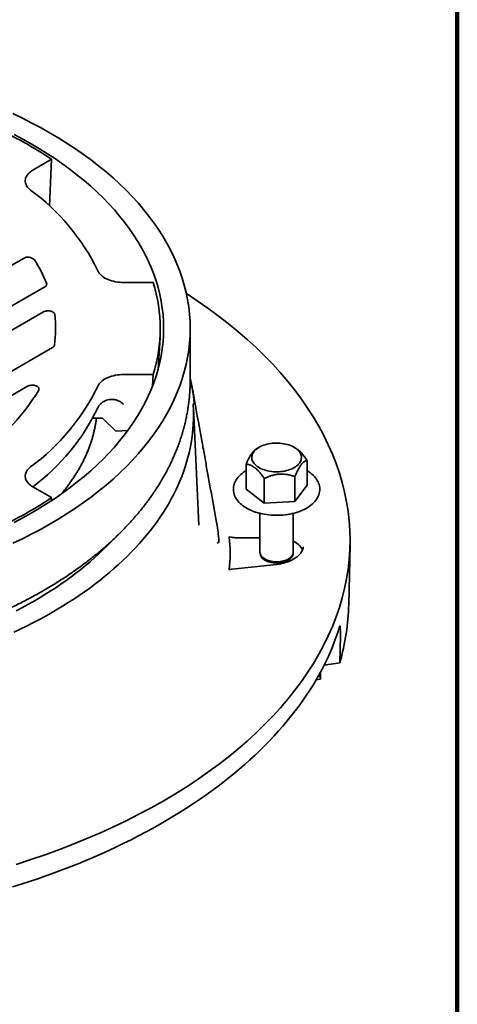
# Model space of a CAD drawing. Units: inches. Extents: x 0.1 to 8.4, y 0.1 to 10.9.
# Drawn here: x 7.7 to 8.4, y 7.9 to 9.4 of the extents above; entities that cross this region are included whole.
import ezdxf

# ---------------------------------------------------------------- set-up
doc = ezdxf.new("R2010")
doc.units = ezdxf.units.IN
doc.header["$MEASUREMENT"] = 0

msp = doc.modelspace()

# ---------------------------------------------------------------- linework, layer by layer
at = {"color": 7, "linetype": 'Continuous', "lineweight": 100}
msp.add_line((8.3984375, 0.0625), (8.3984375, 10.9375), dxfattribs=at)
at = {"color": 7, "linetype": 'Continuous', "lineweight": 35}
for p, q in [((7.76236358, 9.18721969), (7.73326515, 9.17042152)), ((7.75925436, 9.11381502), (7.76236358, 9.18721969)), ((7.71833376, 9.03211199), (7.40281038, 8.84996422)), ((7.87521375, 8.99441131), (7.92164122, 8.99441132)), ((7.4580531, 8.81807327), (7.75178021, 8.98763833)), ((7.74966525, 8.94814827), (7.49119872, 8.79893872)), ((7.97971652, 8.84153326), (7.97971652, 8.92225035)), ((7.92937119, 8.85843607), (7.93240208, 8.90790175)), ((7.54644144, 8.76704777), (7.76389105, 8.89257876)), ((7.92164122, 8.85008938), (7.87521375, 8.85008939)), ((7.92050523, 8.83183559), (7.92164122, 8.85008938)), ((7.72489936, 8.8318002), (7.57958707, 8.7479132)), ((7.99329941, 8.61436204), (7.98464561, 8.79801518)), ((7.82703794, 8.78204432), (7.84208898, 8.78204432)), ((7.84208898, 8.78204432), (7.86333762, 8.76131234)), ((7.86333762, 8.76131234), (7.88182243, 8.76260945)), ((8.08758984, 8.73613684), (8.08348215, 8.73376473)), ((8.14494177, 8.73482871), (8.14267655, 8.73613682)), ((8.16295375, 8.71581194), (8.16295375, 8.67694118)), ((8.06731265, 8.7097013), (8.06731265, 8.67083055)), ((8.0958064, 8.68732128), (8.0958064, 8.64845053)), ((8.14362693, 8.69037659), (8.14362693, 8.65150584)), ((7.73326515, 8.67407918), (7.76236358, 8.65728101)), ((8.0958064, 8.64845053), (8.06731265, 8.67083055)), ((8.16295375, 8.67694118), (8.14362693, 8.65150584)), ((7.76236358, 8.65728101), (7.7621534, 8.65256197)), ((8.14362693, 8.65150584), (8.0958064, 8.64845053)), ((8.08909153, 8.63272985), (8.08909153, 8.57181826)), ((8.14117483, 8.57181826), (8.14117483, 8.63274199)), ((8.08909153, 8.59417079), (8.06622825, 8.59417079)), ((8.22821039, 8.48963794), (8.23021624, 8.58346518)), ((8.09671599, 8.56118967), (8.10260946, 8.55778632)), ((8.1276569, 8.55778632), (8.13355044, 8.56118967)), ((8.11477269, 8.55277124), (8.04562389, 8.54525398)), ((8.11477892, 8.55276984), (8.1147729, 8.55277012)), ((8.21423576, 8.39852516), (8.21516689, 8.44147241)), ((8.18962303, 8.39498148), (8.21423576, 8.39852516)), ((8.18383348, 8.37293907), (8.18213129, 8.38082143)), ((8.18383344, 8.38392709), (8.18383348, 8.37293907)), ((8.18383348, 8.37293907), (8.17709499, 8.37196886))]:
    msp.add_line(p, q, dxfattribs=at)
at = {"color": 7, "linetype": 'Continuous', "lineweight": 35, "flags": 128}
for points in [[(7.70170682, 8.58577275), (7.71680257, 8.59302059), (7.73156449, 8.60049407), (7.74598245, 8.60818808), (7.7600466, 8.61609732), (7.7737473, 8.62421638), (7.78707515, 8.63253969), (7.80002101, 8.64106157), (7.81257599, 8.64977616), (7.82473153, 8.65867749), (7.83647928, 8.66775945), (7.84781116, 8.67701584), (7.85871947, 8.68644028), (7.86919666, 8.69602635), (7.87923556, 8.70576747), (7.88882936, 8.71565694), (7.89797142, 8.725688), (7.90665548, 8.73585379), (7.91487562, 8.7461473), (7.92262619, 8.75656151), (7.92990186, 8.76708929), (7.93669766, 8.7777234), (7.94300892, 8.78845657), (7.94883132, 8.79928143), (7.95416088, 8.81019057), (7.95899396, 8.8211765), (7.96332725, 8.8322317), (7.96715771, 8.84334861), (7.97048279, 8.85451957), (7.97330019, 8.86573699), (7.97560793, 8.8769931), (7.97740456, 8.88828025), (7.97868867, 8.89959066), (7.97945953, 8.91091663), (7.97971652, 8.92225035), (7.97945953, 8.93358408), (7.97868867, 8.94491004), (7.97740456, 8.95622046), (7.97560793, 8.9675076), (7.97330019, 8.97876372), (7.97048279, 8.98998114), (7.96715771, 9.0011521), (7.96332725, 9.01226901), (7.95899396, 9.0233242), (7.95416088, 9.03431014), (7.94883132, 9.04521928), (7.94300892, 9.05604414), (7.93669766, 9.0667773), (7.92990186, 9.07741142), (7.92262619, 9.08793919), (7.91487562, 9.09835341), (7.90665548, 9.10864691), (7.89797142, 9.1188127), (7.88882936, 9.12884376), (7.87923556, 9.13873324), (7.86919666, 9.14847436), (7.85871947, 9.15806042), (7.84781116, 9.16748486), (7.83647928, 9.17674125), (7.82473153, 9.18582322), (7.81257599, 9.19472455), (7.80002101, 9.20343914), (7.78707515, 9.21196101), (7.7737473, 9.22028433), (7.7600466, 9.22840339), (7.74598245, 9.23631263), (7.73156449, 9.24400664), (7.71680257, 9.25148012), (7.70170682, 9.25872796)], [(7.70368403, 8.61836943), (7.71730103, 8.62563597), (7.73058384, 8.63310581), (7.74352338, 8.64077381), (7.75611077, 8.64863474), (7.76833744, 8.65668316), (7.78019493, 8.6649136), (7.79167514, 8.67332042), (7.80277025, 8.68189782), (7.81347257, 8.69063998), (7.82377486, 8.69954084), (7.83366998, 8.70859435), (7.8431512, 8.71779428), (7.85221198, 8.72713435), (7.86084614, 8.73660813), (7.86904779, 8.74620913), (7.87681125, 8.7559308), (7.88413119, 8.76576646), (7.89100267, 8.77570935), (7.89742093, 8.78575268), (7.90338157, 8.79588954), (7.90888052, 8.80611302), (7.91391399, 8.81641611), (7.91847855, 8.82679171), (7.92257107, 8.83723274), (7.92618878, 8.84773203), (7.92932908, 8.85828241), (7.93198998, 8.86887661), (7.93416954, 8.87950741), (7.9358663, 8.89016747), (7.93707913, 8.90084954), (7.93780713, 8.91154627), (7.93804984, 8.92225035), (7.93780713, 8.93295443), (7.93707913, 8.94365117), (7.9358663, 8.95433324), (7.93416954, 8.9649933), (7.93198998, 8.9756241), (7.92932908, 8.9862183), (7.92618878, 8.99676867), (7.92257107, 9.00726796), (7.91847855, 9.017709), (7.91391399, 9.02808459), (7.90888052, 9.03838768), (7.90338157, 9.04861116), (7.89742093, 9.05874802), (7.89100267, 9.06879136), (7.88413119, 9.07873425), (7.87681125, 9.08856991), (7.86904779, 9.09829157), (7.86084614, 9.10789257), (7.85221198, 9.11736636), (7.8431512, 9.12670642), (7.83366998, 9.13590636), (7.82377486, 9.14495987), (7.81347257, 9.15386073), (7.80277025, 9.16260288), (7.79167514, 9.17118028), (7.78019493, 9.1795871), (7.76833744, 9.18781754), (7.75611077, 9.19586597), (7.74352338, 9.20372689), (7.73058384, 9.2113949), (7.71730103, 9.21886474), (7.70368403, 9.22613128)], [(7.72941473, 9.13896536), (7.72762757, 9.14045199), (7.72603906, 9.14201198), (7.72465817, 9.14363646), (7.72349277, 9.14531631), (7.72254941, 9.14704196), (7.72183346, 9.14880369), (7.72134891, 9.15059148), (7.72109857, 9.15239525), (7.72108384, 9.15420478), (7.7213048, 9.15600984), (7.72176018, 9.15780019), (7.72244743, 9.15956573), (7.72336263, 9.16129642), (7.72450063, 9.16298251), (7.72585497, 9.16461443), (7.727418, 9.16618296), (7.72918087, 9.16767923), (7.7311336, 9.16909475), (7.73326515, 9.17042152)], [(7.87521375, 8.99441131), (7.87198631, 8.99448358), (7.86877827, 8.99469996), (7.8656089, 8.99505913), (7.86249722, 8.99555894), (7.85946197, 8.99619638), (7.85652139, 8.99696765), (7.85369309, 8.99786807), (7.85099412, 8.99889228), (7.84844068, 9.00003407), (7.84604813, 9.00128663), (7.84383082, 9.0026424), (7.84180211, 9.00409327), (7.83997413, 9.00563048), (7.83835792, 9.00724481), (7.83696315, 9.00892656), (7.83579825, 9.01066563), (7.83487017, 9.01245155)], [(7.93723055, 8.1821542), (7.95550863, 8.19298587), (7.97328937, 8.20409), (7.99056041, 8.21545906), (8.00731006, 8.22708519), (8.02352678, 8.23896046), (8.03919943, 8.25107674), (8.05431737, 8.26342567), (8.06887008, 8.27599886), (8.0828477, 8.28878766), (8.09624066, 8.30178328), (8.10903978, 8.31497681), (8.12123616, 8.3283593), (8.1328216, 8.34192146), (8.14378813, 8.35565405), (8.15412814, 8.36954767), (8.16383459, 8.3835928), (8.17290091, 8.39777976), (8.18132078, 8.41209891), (8.18908842, 8.42654037), (8.19619863, 8.44109426), (8.20264642, 8.45575061), (8.2084274, 8.47049937), (8.21353771, 8.48533042), (8.21797367, 8.50023365), (8.22173235, 8.51519878), (8.22481119, 8.53021561), (8.22720802, 8.5452738), (8.22892117, 8.56036306), (8.22994953, 8.57547302), (8.23029246, 8.59059335), (8.22994953, 8.60571369), (8.22892117, 8.62082364), (8.22720802, 8.63591291), (8.22481119, 8.6509711), (8.22173235, 8.66598792), (8.21797367, 8.68095305), (8.21353771, 8.69585628), (8.2084274, 8.71068733), (8.20264642, 8.72543609), (8.19619863, 8.74009244), (8.18908842, 8.75464633), (8.18132078, 8.76908779), (8.17290091, 8.78340694), (8.16383459, 8.7975939), (8.15412814, 8.81163903), (8.14378813, 8.82553265), (8.1328216, 8.83926524), (8.12123616, 8.8528274), (8.10903978, 8.86620989), (8.09624066, 8.87940343), (8.0828477, 8.89239904), (8.06887008, 8.90518784), (8.05431737, 8.91776103), (8.03919943, 8.93010996), (8.02352678, 8.94222625), (8.00731006, 8.95410151), (7.99056041, 8.96572764), (7.97373818, 8.97680872)], [(7.76742139, 8.94432265), (7.76718891, 8.945228), (7.76672113, 8.9461025), (7.76602889, 8.94692588), (7.7651282, 8.94767908), (7.76403994, 8.94834466), (7.76278933, 8.94890717), (7.76140532, 8.94935362), (7.75991998, 8.94967364), (7.75836771, 8.94985983), (7.75678448, 8.94990786), (7.75520698, 8.94981664), (7.7536717, 8.94958827), (7.75221425, 8.94922805), (7.75086836, 8.94874431), (7.74966525, 8.94814827)], [(7.83487017, 8.83204916), (7.83579825, 8.83383508), (7.83696315, 8.83557415), (7.83835792, 8.83725589), (7.83997413, 8.83887023), (7.84180211, 8.84040744), (7.84383082, 8.8418583), (7.84604813, 8.84321408), (7.84844068, 8.84446663), (7.85099412, 8.84560843), (7.85369309, 8.84663263), (7.85652139, 8.84753306), (7.85946197, 8.84830432), (7.86249722, 8.84894177), (7.8656089, 8.84944158), (7.86877827, 8.84980074), (7.87198631, 8.85001712), (7.87521375, 8.85008939)], [(7.7421675, 8.82568202), (7.74253663, 8.82654793), (7.7426799, 8.82743584), (7.74259414, 8.8283262), (7.74228123, 8.82919946), (7.74174807, 8.83003641), (7.74100637, 8.83081863), (7.74007245, 8.83152892), (7.7389668, 8.83215169), (7.73771382, 8.8326732), (7.73634099, 8.83308202), (7.73487855, 8.83336914), (7.7333586, 8.83352827), (7.73181463, 8.83355586), (7.73028057, 8.83345136), (7.72879013, 8.83321702), (7.72737614, 8.83285803), (7.72606963, 8.83238227), (7.72489936, 8.8318002)], [(7.70327496, 8.44654916), (7.71334248, 8.45131067), (7.72326633, 8.45617164), (7.73304362, 8.4611306), (7.74267141, 8.46618611), (7.75214688, 8.47133663), (7.76146721, 8.47658064), (7.77062957, 8.48191662), (7.7796313, 8.48734295), (7.78846974, 8.49285801), (7.79714218, 8.4984602), (7.80564615, 8.50414782), (7.81397904, 8.5099192), (7.82213843, 8.51577262), (7.83012187, 8.52170634), (7.83792699, 8.52771861), (7.84555149, 8.53380762), (7.85299308, 8.53997159), (7.86024959, 8.54620865), (7.8673188, 8.552517), (7.87419868, 8.55889473), (7.88088712, 8.56533996), (7.88738219, 8.57185078), (7.89368197, 8.57842522), (7.89978449, 8.58506138), (7.90568806, 8.59175725), (7.91139083, 8.59851087), (7.91689118, 8.60532022), (7.92218745, 8.61218326), (7.92727807, 8.61909797), (7.93216152, 8.62606231), (7.93683632, 8.63307419), (7.94130111, 8.64013156), (7.9455546, 8.64723226), (7.94959545, 8.65437425), (7.95342255, 8.66155536), (7.95703469, 8.66877348), (7.96043083, 8.67602647), (7.96360997, 8.68331216), (7.96657114, 8.6906284), (7.96931345, 8.697973), (7.97183614, 8.7053438), (7.97413839, 8.71273861), (7.97621956, 8.72015523), (7.97807908, 8.72759145), (7.97971628, 8.73504505), (7.98113075, 8.74251384), (7.98232207, 8.74999558), (7.98328991, 8.75748807), (7.98403391, 8.76498909), (7.98455386, 8.77249639), (7.98484967, 8.78000773), (7.9849212, 8.7875209), (7.9847684, 8.79503369), (7.98439142, 8.80254382)], [(8.13819814, 8.70212549), (8.13572824, 8.7011594), (8.13313751, 8.70030528), (8.13044107, 8.69956815), (8.12765486, 8.69895234), (8.12479512, 8.69846147), (8.12187868, 8.6980984), (8.11892266, 8.69786527), (8.11594442, 8.69776347), (8.11296144, 8.69779357), (8.10999118, 8.69795542), (8.10705106, 8.69824806), (8.10415841, 8.69866972), (8.10133016, 8.699218), (8.0985829, 8.69988967), (8.09593279, 8.70068076), (8.0933953, 8.70158664), (8.09098541, 8.70260199), (8.08871725, 8.70372086), (8.0866041, 8.70493669), (8.08465833, 8.70624232), (8.08289146, 8.7076301), (8.08131372, 8.70909191), (8.07993455, 8.71061914), (8.07876185, 8.71220282), (8.07780263, 8.71383369), (8.07706246, 8.71550219), (8.07654576, 8.71719847), (8.07625544, 8.7189126), (8.07619329, 8.72063456), (8.07635967, 8.72235418), (8.07675359, 8.72406144), (8.07737269, 8.72574626), (8.07821345, 8.72739879), (8.07927082, 8.72900929), (8.08053868, 8.73056836), (8.0820095, 8.73206683), (8.08367477, 8.73349591), (8.08552461, 8.73484718), (8.08754822, 8.73611277), (8.08973372, 8.73728519), (8.09206826, 8.73835761), (8.09453813, 8.73932372), (8.09712889, 8.74017786), (8.09982529, 8.74091497), (8.10261157, 8.74153078), (8.10547128, 8.74202167), (8.10838768, 8.74238472), (8.1113437, 8.74261785), (8.11432194, 8.74271964), (8.11730496, 8.74268953), (8.12027526, 8.7425277), (8.12321534, 8.74223508), (8.12610799, 8.74181338), (8.12893624, 8.7412651), (8.13168349, 8.74059343), (8.13433364, 8.73980236), (8.13687106, 8.73889647), (8.13928095, 8.73788113), (8.14154915, 8.73676224), (8.14366233, 8.73554643), (8.14560803, 8.7342408), (8.14737497, 8.73285301), (8.14895264, 8.73139121), (8.15033188, 8.72986398), (8.15150454, 8.72828028), (8.15246377, 8.7266494), (8.15320393, 8.72498095), (8.15372067, 8.72328465), (8.15401095, 8.7215705), (8.15407307, 8.71984856), (8.15390673, 8.71812891), (8.15351284, 8.71642168), (8.15289367, 8.71473686), (8.15205295, 8.71308435), (8.15099558, 8.71147381), (8.14972775, 8.70991475), (8.14825686, 8.70841629), (8.14659163, 8.70698723), (8.14474176, 8.70563594), (8.14271818, 8.70437036), (8.14053271, 8.70319793), (8.13819814, 8.70212549)], [(7.73326515, 8.67407918), (7.7311336, 8.67540596), (7.72918087, 8.67682148), (7.727418, 8.67831774), (7.72585497, 8.67988627), (7.72450063, 8.6815182), (7.72336263, 8.68320428), (7.72244743, 8.68493498), (7.72176018, 8.68670051), (7.7213048, 8.68849086), (7.72108384, 8.69029592), (7.72109857, 8.69210545), (7.72134891, 8.69390923), (7.72183346, 8.69569702), (7.72254941, 8.69745874), (7.72349277, 8.69918439), (7.72465817, 8.70086424), (7.72603906, 8.70248873), (7.72762757, 8.70404871), (7.72941473, 8.70553534)], [(8.06731265, 8.6995343), (8.06598986, 8.69874383), (8.06348348, 8.69706767), (8.06113098, 8.69530382), (8.05894098, 8.69345704), (8.05692189, 8.69153264), (8.0550817, 8.68953678), (8.05342801, 8.68747656), (8.05196746, 8.68535992), (8.05070554, 8.68319561), (8.04964651, 8.68099283), (8.04879282, 8.67876091), (8.04814558, 8.67650872), (8.04770462, 8.67424456), (8.04746882, 8.67197576), (8.04743671, 8.66970873), (8.04760682, 8.6674492), (8.04797751, 8.66520379), (8.04854738, 8.6629776), (8.04931534, 8.66077525), (8.05028051, 8.6586017), (8.05144176, 8.65646248), (8.05279736, 8.65436375), (8.05434461, 8.6523123), (8.05607961, 8.65031524), (8.0579971, 8.64837983), (8.06009075, 8.6465131), (8.06235317, 8.64472161), (8.06477613, 8.6430114), (8.06735109, 8.64138778), (8.0700691, 8.63985548), (8.07292058, 8.63841888), (8.07589627, 8.63708159), (8.07898683, 8.63584683), (8.08218273, 8.63471749), (8.08547438, 8.63369618), (8.08885193, 8.63278524), (8.09230554, 8.63198672), (8.09582497, 8.63130246), (8.09940012, 8.630734), (8.10302056, 8.63028265), (8.10667591, 8.62994946), (8.11035557, 8.62973514), (8.11404888, 8.62964027), (8.1177453, 8.62966498), (8.12143412, 8.62980928), (8.12510458, 8.63007277), (8.12874618, 8.63045483), (8.1323484, 8.63095457), (8.13590091, 8.63157085), (8.13939341, 8.63230223), (8.14281597, 8.63314709), (8.14615858, 8.63410356), (8.14941158, 8.63516952), (8.15256544, 8.63634265), (8.15561089, 8.63762045), (8.15853873, 8.63900019), (8.16134005, 8.64047889), (8.16400603, 8.64205339), (8.1665279, 8.64372013), (8.16889693, 8.64547503), (8.17110431, 8.64731337), (8.17314165, 8.64922993), (8.17500089, 8.65121865), (8.17667442, 8.65327249), (8.17815548, 8.65538362), (8.17943834, 8.6575434), (8.18051873, 8.65974256), (8.18139396, 8.66197188), (8.18206277, 8.66422234), (8.18252527, 8.66648562), (8.1827825, 8.66875426), (8.18283581, 8.67102172), (8.18268678, 8.67328232), (8.18233697, 8.67552942), (8.18178791, 8.67775786), (8.18104059, 8.67996295), (8.18009599, 8.68213974), (8.1789552, 8.68428282), (8.17761983, 8.68638608), (8.17609245, 8.68844282), (8.17437688, 8.69044589), (8.17247813, 8.6923881), (8.17040259, 8.69426232), (8.16890675, 8.6954845), (8.16890675, 8.6954845)], [(7.70666002, 8.47978051), (7.71601681, 8.4847222), (7.72522001, 8.4897591), (7.73426668, 8.49488963), (7.74315398, 8.50011216), (7.75187909, 8.50542505), (7.76043927, 8.51082661), (7.7688318, 8.51631515), (7.77705402, 8.52188893), (7.78510336, 8.52754619), (7.79297727, 8.53328514), (7.80067329, 8.53910395), (7.8081889, 8.54500082), (7.81552182, 8.55097386), (7.8226697, 8.55702117), (7.82963025, 8.5631409), (7.83640131, 8.56933105), (7.84298078, 8.57558968), (7.84936647, 8.58191485), (7.85555647, 8.58830452), (7.85646439, 8.58926465)], [(8.08909153, 8.57181826), (8.08909921, 8.57145353), (8.08927274, 8.57004781), (8.08967357, 8.56865762), (8.0902981, 8.5672952), (8.09114094, 8.56597255), (8.09219457, 8.56470126), (8.09344982, 8.56349252), (8.09489561, 8.56235694), (8.09651926, 8.56130448), (8.09830649, 8.56034446), (8.10024154, 8.55948526), (8.10230753, 8.55873442), (8.10448619, 8.55809858), (8.10675847, 8.55758333), (8.10910427, 8.55719314), (8.11150313, 8.55693149), (8.11393384, 8.55680066), (8.11637508, 8.55680184), (8.11880544, 8.55693495), (8.12120351, 8.55719885), (8.12354824, 8.55759125), (8.12581906, 8.55810866), (8.12799589, 8.55874655), (8.13005974, 8.55949934), (8.1319924, 8.56036036), (8.1337769, 8.56132208), (8.13539755, 8.56237604), (8.13684012, 8.563513), (8.13809194, 8.56472292), (8.13914199, 8.5659952), (8.13998105, 8.56731867), (8.14060178, 8.56868165), (8.14099863, 8.57007221), (8.14116819, 8.57147812), (8.14117483, 8.57181826)], [(8.09671896, 8.55948683), (8.0985242, 8.55853808), (8.1004754, 8.55769111), (8.10255547, 8.55695334), (8.10474598, 8.55633126), (8.10702783, 8.55583032), (8.10938089, 8.55545494), (8.11178453, 8.55520841), (8.11421758, 8.55509291), (8.11665869, 8.55510941), (8.11908638, 8.55525783), (8.12147934, 8.55553682), (8.1238165, 8.55594393), (8.12607736, 8.55647563), (8.12824205, 8.55712718), (8.13029156, 8.55789289), (8.13220784, 8.55876604), (8.13397405, 8.55973896), (8.13557471, 8.56080305), (8.13699572, 8.56194899), (8.13822459, 8.56316673), (8.13925057, 8.56444556), (8.14006457, 8.5657742), (8.14065947, 8.56714103), (8.14103009, 8.56853401), (8.14117307, 8.5699409), (8.14113318, 8.57096769)], [(7.70133387, 8.04753743), (7.71458064, 8.05170272), (7.72771708, 8.05598288), (7.74074008, 8.060377), (7.7536469, 8.06488398), (7.7664344, 8.06950288), (7.77909975, 8.07423263), (7.79164008, 8.07907213), (7.80405245, 8.08402032), (7.81633413, 8.08907603), (7.82848233, 8.09423811), (7.8404942, 8.09950542), (7.8523671, 8.10487674), (7.86409824, 8.11035085), (7.875685, 8.1159265), (7.88712471, 8.12160245), (7.89841479, 8.12737738), (7.90955276, 8.13324993), (7.92053591, 8.13921886), (7.93136181, 8.14528277), (7.94202805, 8.15144025), (7.95253218, 8.15768991), (7.96287179, 8.16403035), (7.97304444, 8.17046016), (7.98304799, 8.17697779), (7.99288009, 8.18358179), (8.00253845, 8.19027069), (8.01202093, 8.19704293), (8.02132532, 8.20389701), (8.03044956, 8.21083132), (8.03939152, 8.21784432), (8.04814921, 8.22493438), (8.05672066, 8.23209989), (8.06510383, 8.23933927), (8.07329689, 8.24665082), (8.08129792, 8.25403289), (8.08910508, 8.26148383), (8.09671675, 8.26900185), (8.10413101, 8.27658536), (8.11134627, 8.28423256), (8.11836084, 8.29194175), (8.12517315, 8.29971115), (8.13178164, 8.30753898), (8.13818487, 8.31542346), (8.1443813, 8.32336282), (8.15036956, 8.33135522), (8.15614825, 8.3393989), (8.16171604, 8.34749199), (8.16707174, 8.35563266), (8.17221409, 8.363819), (8.17714194, 8.37204922), (8.18185418, 8.38032141), (8.18634964, 8.3886337), (8.19062734, 8.39698424), (8.19468643, 8.40537102), (8.19852583, 8.41379223), (8.20214468, 8.42224592), (8.20554222, 8.43073015), (8.20871775, 8.439243), (8.21167034, 8.44778257), (8.21439948, 8.45634684)], [(7.70715011, 8.08297084), (7.73000446, 8.09035962), (7.75251597, 8.09809121), (7.77466921, 8.10616032), (7.79644898, 8.11456142), (7.81784027, 8.12328882), (7.83882857, 8.13233645), (7.85939936, 8.14169816), (7.87953859, 8.15136753), (7.89923252, 8.16133789), (7.91846752, 8.17160249), (7.93723055, 8.1821542)]]:
    msp.add_lwpolyline(points, dxfattribs=at)
at = {"color": 7, "linetype": 'Continuous', "lineweight": 35}
for centre, radius, start, end in [((7.39500163, 8.63591752), 0.6624869, 56.32236968, 63.68300685), ((7.53065439, 8.86608087), 0.33759683, 25.69411377, 53.93160227), ((7.72548142, 9.0198035), 0.01423333, 45.41623195, 120.1441648), ((7.54507762, 8.90757369), 0.22632706, 22.24741666, 32.72892953), ((7.75011019, 8.99195995), 0.00463308, 291.12826158, 16.33050507), ((7.69415981, 8.92225035), 0.23865246, 342.40008806, 17.59991194), ((7.58848423, 8.92224575), 0.18029392, 351.73558372, 7.03349309), ((7.76149667, 8.89759015), 0.00555402, 295.53795974, 346.88605543), ((7.73847869, 8.7868616), 0.24807184, 4.37534293, 13.47993438), ((7.46317457, 8.99372187), 0.32569072, 301.74204001, 328.9390816), ((7.53065439, 8.97841984), 0.33759683, 306.06839773, 334.30588623), ((7.53220445, 8.94341218), 0.33577299, 306.7178831, 334.34268642), ((7.39500163, 9.20858319), 0.6624869, 296.31699315, 303.67763032), ((7.77095821, 8.57011713), 0.271258, 354.50744304, 5.49255696), ((8.13173299, 8.564039), 0.02658799, 24.98504834, 69.19931416), ((8.10187045, 8.57113702), 0.01273832, 180.76165135, 246.14591162), ((8.11300653, 8.57622122), 0.0211647, 240.57751554, 256.26864396), ((8.11722765, 8.5763027), 0.02125149, 283.76359311, 299.39013147)]:
    msp.add_arc(centre, radius, start, end, dxfattribs=at)
msp.add_ellipse((7.2327805, 8.35343165), major_axis=(0.98851006, 0.21033658), ratio=0.5601250527, start_param=5.9963487047, end_param=6.1521817258, dxfattribs=at)
for points, knots in [([(6.47973469, 8.8415799), (6.47972907, 8.84098619), (6.47969953, 8.83786354), (6.47984582, 8.83221207), (6.48018209, 8.8246292), (6.48073706, 8.81705231), (6.48148936, 8.80948303), (6.48244459, 8.80192294), (6.48360114, 8.79437366), (6.48495934, 8.78683679), (6.48651906, 8.779314), (6.48828031, 8.77180689), (6.49024308, 8.76431722), (6.4924072, 8.75684673), (6.4947727, 8.74939715), (6.49733954, 8.74197042), (6.5001075, 8.73456841), (6.5030765, 8.72719304), (6.50624623, 8.71984641), (6.50961646, 8.71253051), (6.51318682, 8.70524759), (6.5169568, 8.69799975), (6.52092594, 8.69078931), (6.52509341, 8.6836185), (6.52945852, 8.67648971), (6.53402039, 8.66940529), (6.53877792, 8.66236762), (6.54373, 8.65537914), (6.54887534, 8.64844226), (6.55421242, 8.64155934), (6.55973985, 8.63473284), (6.56545584, 8.62796515), (6.57135872, 8.62125859), (6.57744652, 8.61461546), (6.58371725, 8.60803802), (6.59016882, 8.60152854), (6.59679903, 8.59508907), (6.60360562, 8.58872183), (6.61058626, 8.58242872), (6.61773862, 8.57621185), (6.62506003, 8.57007296), (6.63254821, 8.56401394), (6.6402004, 8.55803654), (6.64801416, 8.5521424), (6.6559868, 8.54633321), (6.66411566, 8.54061044), (6.6723981, 8.53497566), (6.6808314, 8.52943019), (6.6894128, 8.52397549), (6.69813966, 8.51861281), (6.70700917, 8.51334349), (6.71601852, 8.50816873), (6.72516489, 8.50308972), (6.73444555, 8.49810751), (6.74385781, 8.49322333), (6.75339878, 8.48843802), (6.76306576, 8.4837527), (6.77285589, 8.47916827), (6.78276645, 8.4746857), (6.79279459, 8.47030592), (6.80293752, 8.4660297), (6.81319243, 8.46185804), (6.8235564, 8.45779161), (6.83402669, 8.45383129), (6.84460038, 8.44997783), (6.85527461, 8.44623202), (6.86604649, 8.44259448), (6.87691317, 8.43906604), (6.8878717, 8.43564733), (6.89891916, 8.43233896), (6.91005265, 8.42914168), (6.92126922, 8.42605603), (6.93256586, 8.42308261), (6.94393966, 8.42022202), (6.9553876, 8.41747487), (6.96690666, 8.41484153), (6.97849387, 8.41232267), (6.9901462, 8.40991873), (7.00186057, 8.40763016), (7.01363394, 8.40545745), (7.02546327, 8.40340096), (7.03734547, 8.40146116), (7.04927748, 8.39963846), (7.06125615, 8.39793309), (7.07327842, 8.39634555), (7.08534113, 8.39487598), (7.09744118, 8.39352483), (7.10957545, 8.39229227), (7.12174077, 8.39117863), (7.13393402, 8.39018401), (7.14615201, 8.38930873), (7.15839161, 8.3885529), (7.17064961, 8.38791667), (7.18292289, 8.38740023), (7.19520824, 8.38700358), (7.20750251, 8.3867269), (7.2198025, 8.3865702), (7.23210504, 8.38653347), (7.24440691, 8.38661676), (7.25670494, 8.38682011), (7.26899594, 8.38714334), (7.28127672, 8.3875865), (7.29354411, 8.38814946), (7.30579492, 8.3888321), (7.318026, 8.3896343), (7.33023419, 8.39055583), (7.3424163, 8.39159663), (7.35456923, 8.39275639), (7.36668981, 8.3940349), (7.37877491, 8.3954319), (7.3908214, 8.39694714), (7.40282616, 8.3985803), (7.41478609, 8.40033102), (7.4266981, 8.402199), (7.43855909, 8.40418383), (7.45036597, 8.40628525), (7.46211573, 8.40850261), (7.47380528, 8.41083568), (7.48543158, 8.41328392), (7.49699162, 8.41584688), (7.50848239, 8.41852402), (7.51990087, 8.42131492), (7.53124415, 8.42421887), (7.54250916, 8.42723549), (7.55369305, 8.43036413), (7.56479284, 8.43360413), (7.57580556, 8.43695502), (7.5867284, 8.44041598), (7.59755835, 8.44398656), (7.60829268, 8.44766584), (7.61892837, 8.45145337), (7.6294627, 8.45534822), (7.63989271, 8.45934983), (7.65021572, 8.46345732), (7.66042881, 8.46766993), (7.67052917, 8.47198696), (7.68051411, 8.47640743), (7.69038081, 8.48093059), (7.70012647, 8.48555557), (7.70974837, 8.4902814), (7.71924376, 8.49510726), (7.7286099, 8.50003208), (7.73784406, 8.50505497), (7.74694348, 8.51017486), (7.7559055, 8.51539068), (7.76472742, 8.52070138), (7.77340641, 8.52610582), (7.7819399, 8.5316027), (7.79032497, 8.53719094), (7.79855905, 8.54286899), (7.80663936, 8.54863571), (7.8145633, 8.55448957), (7.82232809, 8.56042921), (7.82993135, 8.56645293), (7.83737019, 8.57255933), (7.84464222, 8.57874658), (7.85174474, 8.58501307), (7.85867537, 8.59135687), (7.86543148, 8.59777612), (7.87201082, 8.60426885), (7.87841085, 8.610833), (7.88462936, 8.61746643), (7.89066408, 8.62416693), (7.89651296, 8.6309322), (7.90217376, 8.63775992), (7.90764476, 8.64464765), (7.91292386, 8.65159292), (7.91800955, 8.65859321), (7.92290015, 8.66564596), (7.92759406, 8.6727486), (7.93209015, 8.67989844), (7.93638707, 8.68709291), (7.94048381, 8.69432939), (7.94437938, 8.70160524), (7.94807305, 8.70891784), (7.95156414, 8.71626465), (7.95485202, 8.72364316), (7.95793648, 8.7310508), (7.96081693, 8.73848525), (7.96349335, 8.7459441), (7.96596559, 8.753425), (7.96823358, 8.76092573), (7.97029737, 8.76844416), (7.972157, 8.77597814), (7.97381263, 8.78352562), (7.97526456, 8.79108468), (7.97651271, 8.79865332), (7.97755774, 8.80622979), (7.97839888, 8.81381221), (7.97903928, 8.82139889), (7.97946875, 8.82898808), (7.97969622, 8.83570226), (7.97969437, 8.83988614), (7.97969363, 8.84153955)], [0, 0, 0, 0, 0.0011743426, 0.0061765394, 0.0111787139, 0.0161819456, 0.0211874344, 0.0261963482, 0.031209839, 0.0362290298, 0.0412549405, 0.0462886101, 0.051330969, 0.0563828861, 0.0614451679, 0.0665184955, 0.0716035197, 0.0767007388, 0.0818106057, 0.0869334538, 0.0920695048, 0.0972188916, 0.1023816725, 0.1075577865, 0.1127471003, 0.1179493508, 0.1231642658, 0.1283914511, 0.1336304755, 0.138880829, 0.1441419664, 0.1494132956, 0.1546942186, 0.1599840959, 0.1652822759, 0.1705881038, 0.175900923, 0.1812200914, 0.1865449746, 0.1918749514, 0.1972094368, 0.202547866, 0.2078896878, 0.2132344054, 0.2185815316, 0.2239306212, 0.2292812653, 0.2346330752, 0.2399857047, 0.2453388332, 0.2506921561, 0.2560453447, 0.261398172, 0.2667504373, 0.2721019651, 0.2774525983, 0.2828022036, 0.2881506599, 0.2934978777, 0.2988437671, 0.3041882702, 0.3095313267, 0.3148728945, 0.3202129453, 0.3255514588, 0.3308884293, 0.3362238468, 0.3415577212, 0.3468900608, 0.352220893, 0.3575502308, 0.3628781091, 0.3682045475, 0.3735296106, 0.3788533025, 0.3841756852, 0.3894968098, 0.3948167213, 0.4001354547, 0.4054530642, 0.4107696128, 0.4160851536, 0.4213997494, 0.4267134292, 0.4320262838, 0.437338337, 0.4426496728, 0.4479603438, 0.4532704164, 0.4585799235, 0.463888974, 0.469197575, 0.4745058262, 0.4798137544, 0.485121464, 0.4904289842, 0.4957363909, 0.501043731, 0.506351081, 0.5116584731, 0.516965968, 0.5222736557, 0.527581551, 0.5328897427, 0.5381983006, 0.5435072613, 0.548816695, 0.5541266766, 0.5594372512, 0.5647484968, 0.5700604451, 0.57537318, 0.580686759, 0.5860012319, 0.5913166671, 0.596633117, 0.6019506355, 0.6072692947, 0.6125891198, 0.6179101928, 0.6232325569, 0.6285562462, 0.6338813371, 0.639207845, 0.6445358417, 0.6498653635, 0.6551964181, 0.6605290662, 0.6658633232, 0.6711992202, 0.6765367711, 0.681875986, 0.6872168655, 0.6925594133, 0.6979036192, 0.7032494489, 0.7085968784, 0.7139458677, 0.7192963515, 0.7246482597, 0.7300015112, 0.7353559985, 0.7407115991, 0.7460681728, 0.7514255565, 0.7567835644, 0.7621419851, 0.767500561, 0.772858956, 0.7782168617, 0.783573952, 0.7889298517, 0.7942841694, 0.7996364658, 0.8049862846, 0.8103331187, 0.8156764474, 0.8210156933, 0.8263502857, 0.8316795925, 0.8370029909, 0.8423198096, 0.847629392, 0.8529310597, 0.8582241345, 0.8635079581, 0.8687818732, 0.8740452422, 0.8792974892, 0.8845380494, 0.8897664327, 0.8949821737, 0.9001849398, 0.9053744058, 0.9105503579, 0.9157126835, 0.9208613606, 0.9259964346, 0.9311181055, 0.9362266076, 0.9413223504, 0.9464057795, 0.9514774772, 0.9565380956, 0.9615883947, 0.9666291753, 0.9716614065, 0.9766860047, 0.9817040214, 0.9867165723, 0.9917247482, 0.9967297309, 1, 1, 1, 1]), ([(8.02103771, 8.61831305), (8.0166729, 8.64245523), (8.01099562, 8.67385676), (8.00461086, 8.70917938), (8.00188456, 8.72426303), (7.99915973, 8.73933862), (7.99270129, 8.77507359), (7.9869485, 8.80691139), (7.98250774, 8.83148793)], [0, 0, 0, 0, 0.33980305728, 0.44197897289, 0.49699837899, 0.55201288301, 0.65418559465, 1, 1, 1, 1]), ([(7.87521375, 8.80334621), (7.87460984, 8.8039202), (7.87340204, 8.80506814), (7.87139, 8.80659853), (7.86923875, 8.80795784), (7.86697119, 8.80909935), (7.86463517, 8.81000063), (7.86223374, 8.81066768), (7.85977248, 8.81108889), (7.85658046, 8.8113085), (7.8527052, 8.81101457), (7.8490659, 8.81006505), (7.84630284, 8.80894732), (7.84361514, 8.80757788), (7.84108552, 8.80583559), (7.83882532, 8.80377327), (7.83722296, 8.80195589), (7.83586432, 8.80003886), (7.83520156, 8.79869737), (7.83487017, 8.79802662)], [0, 0, 0, 0, 0.047046168, 0.0940896137, 0.1424044288, 0.1907156823, 0.2378067975, 0.284896778, 0.3335039025, 0.3821126507, 0.4718455156, 0.5638523235, 0.6122050672, 0.6605603529, 0.7593676052, 0.8186319429, 0.8778976011, 0.9389488064, 1, 1, 1, 1]), ([(7.83265551, 8.78204434), (7.83248447, 8.78058655), (7.83207806, 8.7771226), (7.83120158, 8.77165746), (7.83006316, 8.76565419), (7.82871899, 8.75966722), (7.82717945, 8.75369888), (7.82544343, 8.7477515), (7.82351299, 8.74182691), (7.82138943, 8.7359269), (7.81907412, 8.73005298), (7.8165685, 8.72420651), (7.81387386, 8.71838879), (7.81099146, 8.71260091), (7.80792248, 8.70684398), (7.80466799, 8.70111912), (7.8012292, 8.69542739), (7.79760711, 8.68976978), (7.79380238, 8.68414756), (7.78981783, 8.67856151), (7.78564733, 8.67301418), (7.78160748, 8.66787), (7.77887097, 8.66459084), (7.77765638, 8.66313539)], [0, 0, 0, 0, 0.036313159, 0.0862862049, 0.1361549324, 0.1859016196, 0.2355118189, 0.2849745892, 0.3342821444, 0.3834302937, 0.432417124, 0.4812440609, 0.5299140012, 0.5784320394, 0.6268045261, 0.6750387822, 0.723143087, 0.7711259816, 0.8189965, 0.866763578, 0.9144359651, 0.9620226635, 1, 1, 1, 1]), ([(8.08350376, 8.73372706), (8.08320751, 8.73356776), (8.08220787, 8.73303021), (8.08043275, 8.73158813), (8.07842749, 8.72954257), (8.07663877, 8.72727806), (8.07507228, 8.72500713), (8.07350457, 8.72243599), (8.07166087, 8.71908081), (8.06957587, 8.71486637), (8.06806936, 8.71142824), (8.06731265, 8.7097013)], [0, 0, 0, 0, 0.0567105584, 0.1913623876, 0.3259232778, 0.4183659925, 0.5108118252, 0.6063180609, 0.7018476385, 0.8502414167, 1, 1, 1, 1]), ([(8.16295375, 8.71581194), (8.16214076, 8.71699052), (8.16051178, 8.71935204), (8.15807615, 8.7225793), (8.15567499, 8.72550692), (8.15329518, 8.72812963), (8.15085007, 8.73051206), (8.14835376, 8.73258556), (8.14637755, 8.73400719), (8.14525192, 8.73462049), (8.14495118, 8.73478435)], [0, 0, 0, 0, 0.1450856133, 0.2907068816, 0.4201609151, 0.5495786812, 0.6829525862, 0.8163045823, 0.9509209247, 1, 1, 1, 1]), ([(8.14362693, 8.69037659), (8.14428321, 8.69187855), (8.14559546, 8.69488179), (8.14766939, 8.69916733), (8.14983089, 8.70317628), (8.15183936, 8.70639549), (8.15362749, 8.7088415), (8.15519412, 8.71069332), (8.15676176, 8.7122486), (8.15860556, 8.7137464), (8.16069047, 8.7150199), (8.16219702, 8.71554712), (8.16295375, 8.71581194)], [0, 0, 0, 0, 0.1080797358, 0.2161096384, 0.3280080166, 0.439829583, 0.5166511034, 0.5934752147, 0.6728425748, 0.7522289889, 0.8755471602, 1, 1, 1, 1]), ([(8.06731265, 8.7097013), (8.06861459, 8.70952673), (8.07094374, 8.70921444), (8.07447775, 8.70803905), (8.07781159, 8.70641869), (8.08116669, 8.70418974), (8.08448181, 8.70132489), (8.08770332, 8.6979868), (8.09066327, 8.69444289), (8.09336268, 8.69086345), (8.09499176, 8.6885021), (8.0958064, 8.68732128)], [0, 0, 0, 0, 0.1450451919, 0.2594822924, 0.3741890425, 0.4883492483, 0.5979090942, 0.7079639273, 0.8177410216, 0.9088589532, 1, 1, 1, 1]), ([(8.16890675, 8.6954845), (8.16849685, 8.69580009), (8.16731777, 8.69670792), (8.16535872, 8.69808019), (8.16372002, 8.69907965), (8.16295371, 8.69954703)], [0, 0, 0, 0, 0.2209940394, 0.6357104728, 1, 1, 1, 1]), ([(8.0958064, 8.68732128), (8.09743023, 8.68806329), (8.10067712, 8.68954696), (8.10580862, 8.69143099), (8.11115695, 8.69293689), (8.11612654, 8.69383034), (8.12055089, 8.69420576), (8.1244273, 8.69424341), (8.12830609, 8.6939834), (8.13286814, 8.69334624), (8.13802701, 8.69220528), (8.1417546, 8.69098801), (8.14362693, 8.69037659)], [0, 0, 0, 0, 0.1080798549, 0.2161091927, 0.3280072354, 0.4398299794, 0.5166518778, 0.5934756236, 0.672842701, 0.7522299428, 0.8755474429, 1, 1, 1, 1]), ([(8.02099689, 8.61830543), (8.0211282, 8.6176535), (8.02213981, 8.61263103), (8.02340078, 8.60320037), (8.02432939, 8.59420128), (8.02465888, 8.58959027), (8.0246743, 8.58937454)], [0, 0, 0, 0, 0.06786324792, 0.52281575562, 0.97767501201, 1, 1, 1, 1]), ([(8.06622826, 8.59417079), (8.06191538, 8.59417079), (8.05760257, 8.59424672), (8.05115281, 8.59453941), (8.04900595, 8.59466502), (8.04581057, 8.59495527), (8.04474823, 8.59506759), (8.04318303, 8.59530255), (8.04266419, 8.59539108), (8.04191691, 8.59556944), (8.04167159, 8.59563622), (8.04133642, 8.5957656), (8.04122875, 8.59581415), (8.04104995, 8.59593122), (8.04097834, 8.59600223), (8.04097077, 8.596081)], [0, 0, 0, 0, 0.5, 0.5, 0.75, 0.75, 0.875, 0.875, 0.9375, 0.9375, 0.96875, 0.96875, 0.984375, 0.984375, 1, 1, 1, 1]), ([(8.02467432, 8.58937455), (8.02472847, 8.58860938), (8.02447815, 8.58790699), (8.02353457, 8.58672751), (8.02282852, 8.58624625), (8.02200872, 8.58590028)], [0, 0, 0, 0, 0.5, 0.5, 1, 1, 1, 1]), ([(8.15677618, 8.58017408), (8.15677762, 8.57986953), (8.15678135, 8.57907944), (8.15656927, 8.57774529), (8.1561639, 8.57619901), (8.15555715, 8.57463209), (8.15476694, 8.57306716), (8.15379493, 8.5715117), (8.15264756, 8.5699758), (8.15133018, 8.56846792), (8.14984686, 8.56698892), (8.14819967, 8.56554121), (8.14638705, 8.5641269), (8.1444188, 8.56275717), (8.14230619, 8.56144321), (8.14006403, 8.56019603), (8.13771813, 8.55903253), (8.13527339, 8.5579566), (8.13273386, 8.55696473), (8.13008654, 8.55605285), (8.12733996, 8.55522558), (8.12451113, 8.55449099), (8.12161891, 8.5538531), (8.118684, 8.55332802), (8.1163951, 8.552983), (8.11509084, 8.55285219), (8.11477359, 8.55282037)], [0, 0, 0, 0, 0.0284857315, 0.0738987595, 0.1194989495, 0.1643648467, 0.2085776088, 0.2522424402, 0.2954369834, 0.3381681932, 0.3804130777, 0.4229395595, 0.4656938086, 0.5086320691, 0.5516834573, 0.5947515172, 0.6376741815, 0.6798481907, 0.7222842708, 0.7652817356, 0.80877514, 0.8526778905, 0.8968843144, 0.9412744086, 0.9857157622, 1, 1, 1, 1]), ([(8.04097077, 8.54415328), (8.04098138, 8.54418707), (8.04100628, 8.5442663), (8.04118821, 8.54440553), (8.04184546, 8.54468475), (8.04337815, 8.5449861), (8.04478443, 8.54514445), (8.04562555, 8.54523917)], [0, 0, 0, 0, 0.0340333767, 0.0797969641, 0.1695085458, 0.5032617693, 1, 1, 1, 1]), ([(8.21516688, 8.4414724), (8.21523951, 8.4448224), (8.2152141, 8.44776358), (8.21502308, 8.45155674), (8.21493299, 8.45271154), (8.21470414, 8.45473089), (8.21456494, 8.4556067), (8.21439947, 8.45634685)], [0, 0, 0, 0, 0.5, 0.5, 0.75, 0.75, 1, 1, 1, 1])]:
    msp.add_open_spline(points, degree=3, knots=knots, dxfattribs=at)
for points in [[(7.9850998, 8.80413634), (7.98561675, 8.80463371), (7.9858727, 8.8052074), (7.98582756, 8.80578697)], [(7.98439142, 8.80254381), (7.98435487, 8.80310479), (7.98460531, 8.80366057), (7.9850998, 8.80413634)]]:
    msp.add_open_spline(points, degree=3, dxfattribs=at)

doc.saveas('drawing.dxf')
